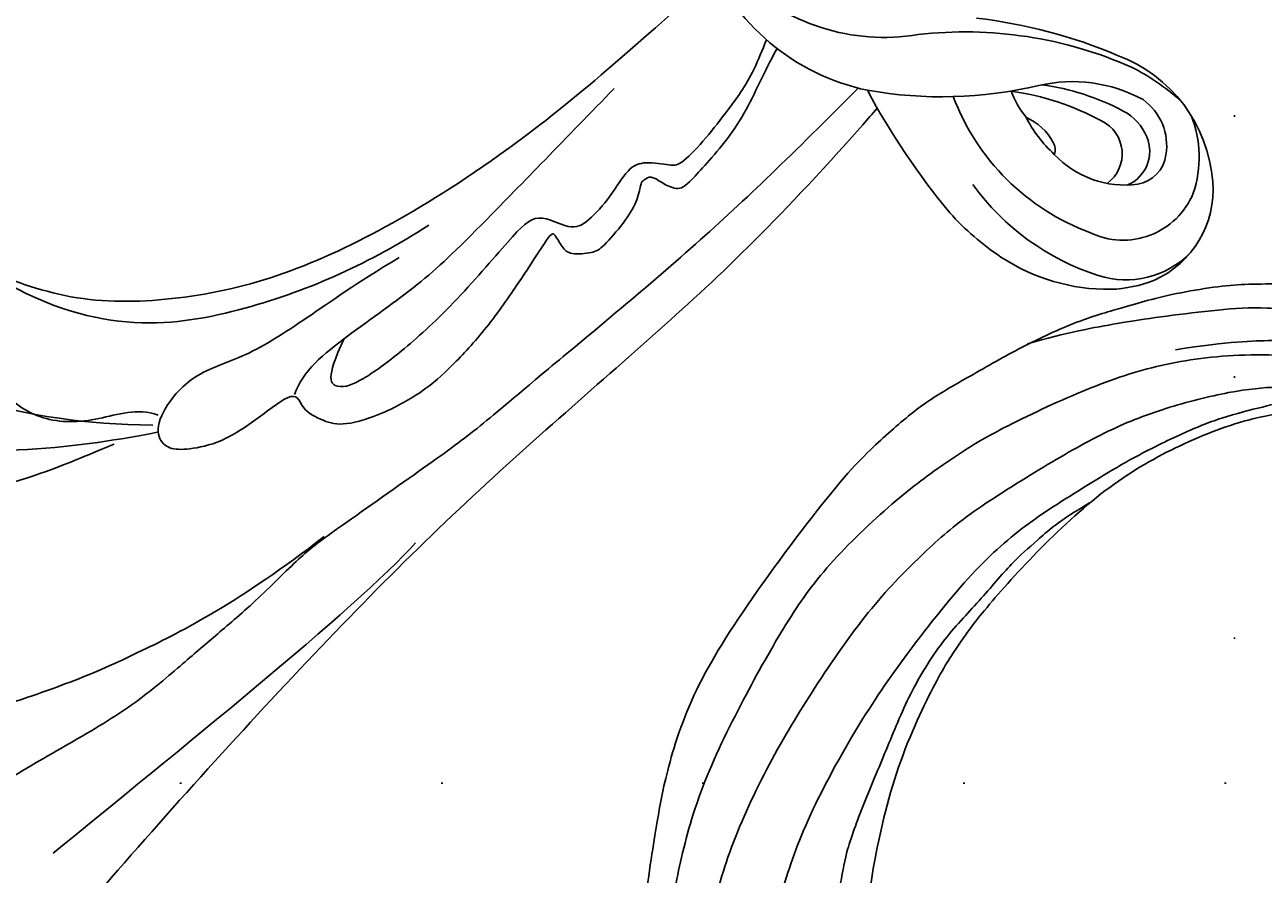
# Model space of a CAD drawing. Units: millimetres. Extents: x 707 to 4907, y 1912 to 3397.
# Drawn here: x 3425 to 3501, y 2479 to 2531 of the extents above; entities that cross this region are included whole.
import ezdxf
from ezdxf.xclip import XClip

# ---------------------------------------------------------------- set-up
doc = ezdxf.new("R2010")
doc.units = ezdxf.units.MM
doc.header["$XCLIPFRAME"] = 2
doc.linetypes.add('DOT', pattern=[6.35, 0, -6.35])
doc.layers.add('H-08.木作(細線)', color=8, linetype='Continuous')
doc.layers.add('格子', color=1, linetype='Continuous')
doc.layers.add('HK detail1', color=251, linetype='Continuous', lineweight=13)
doc.styles.get("Standard").update_dxf_attribs({"font": 'arial.ttf'})

# ---------------------------------------------------------------- blocks, each defined once
blk = doc.blocks.new('格子')
at = {"layer": '格子', "linetype": 'DOT', "ltscale": 2.5}
for points in [[(400, 0), (400, -3000)], [(0, -600), (3000, -600)]]:
    blk.add_lwpolyline(points, dxfattribs=at)
blk = doc.blocks.new('SE-21124L')
at = {"layer": 'H-08.木作(細線)'}
for points in [[(-13.962, 14.96), (-13.433, 14.457), (-12.88, 14.156), (-12.051, 14.081), (-11.272, 14.131), (-10.794, 13.98), (-10.166, 13.905), (-9.537, 13.829), (-9.059, 13.729), (-8.532, 13.754), (-8.255, 14.106), (-8.18, 14.859), (-8.255, 15.461), (-8.23, 15.763), (-8.054, 15.788), (-7.501, 15.738), (-6.24, 15.615), (-5.964, 15.79), (-5.235, 16.067), (-4.782, 16.217), (-4.556, 16.895), (-4.506, 17.498), (-4.606, 17.875), (-4.782, 18.201), (-4.958, 18.578), (-5.21, 18.929), (-6.232, 19.567), (-6.684, 19.919), (-6.961, 20.095), (-7.237, 20.572), (-7.564, 21.476), (-7.891, 22.179), (-8.042, 22.555), (-7.992, 22.631), (-7.79, 22.53), (-7.464, 22.53), (-7.388, 22.756), (-7.237, 22.932), (-6.986, 22.957), (-6.684, 22.505), (-6.458, 22.154), (-5.905, 21.752), (-5.201, 21.551), (-4.221, 21.877), (-3.693, 22.329), (-3.215, 22.781), (-3.14, 23.409), (-3.039, 24.941), (-2.989, 25.393), (-2.612, 25.694), (-2.222, 26.095), (-1.7, 27.582), (-1.74, 28.305), (-1.297, 29.591), (-0.815, 30.394), (-0.413, 30.956), (0.633, 31.88), (1.317, 32.242), (2.242, 32.885), (3.248, 33.327), (3.891, 33.407), (4.454, 33.086), (5.017, 32.764), (5.781, 32.363), (6.304, 32.121), (6.908, 31.8), (7.39, 31.639), (7.833, 31.398), (8.838, 31.037), (9.522, 30.555), (10.125, 30.233), (10.648, 29.791), (10.93, 29.671), (11.452, 29.47), (11.694, 29.189), (11.372, 28.948), (10.849, 28.546), (10.648, 27.903), (10.648, 27.381), (10.93, 26.818), (11.171, 26.577), (11.372, 26.497), (11.734, 26.377), (13.061, 26.216), (13.705, 26.216), (13.946, 25.814), (13.624, 25.694), (13.385, 25.483), (13.354, 25.247), (13.275, 24.823), (13.417, 24.398), (13.858, 23.816), (14.235, 23.612), (14.755, 23.376), (15.196, 23.282), (15.758, 23.225), (17.007, 23.064), (18.66, 22.862), (19.989, 22.5), (20.916, 22.017), (21.481, 21.333), (22.569, 20.004), (24.181, 17.79), (24.543, 17.267), (24.422, 17.227), (23.939, 17.468), (23.334, 17.71), (22.085, 17.831), (20.715, 17.307), (20.11, 16.462), (20.312, 15.295), (20.675, 14.047), (20.96, 13.591), (22.048, 12.544), (23.015, 11.82), (23.7, 11.336), (24.143, 11.135), (24.351, 9.919), (24.915, 9.195), (25.882, 8.792), (27.051, 8.39), (27.736, 8.229), (28.824, 8.188), (29.348, 8.068), (29.754, 5.276), (30.117, 2.78), (30.56, -0.375), (30.6, -2.468), (30.477, -5.058), (30.235, -7.521), (29.338, -11.833), (26.925, -19.302), (25.93, -21.665), (22.88, -27.522), (18.669, -32.4), (16.683, -34.1), (14.899, -35.518), (10.533, -38.273), (5.215, -40.929), (0.48, -42.096), (-4.45, -42.549), (-8.471, -41.836), (-10.288, -41.405), (-11.638, -40.659), (-12.114, -40.278), (-12.114, -40.088), (-11.844, -40.104), (-11.114, -40.263), (-9.986, -40.199), (-9.271, -39.898), (-8.16, -39.644), (-7.493, -39.073), (-6.436, -37.626), (-5.907, -35.758), (-5.988, -33.768), (-7.127, -31.169), (-8.713, -29.788), (-10.583, -29.057), (-12.656, -28.976), (-14.12, -29.219), (-15.015, -29.625), (-16.397, -30.316), (-17.495, -31.209), (-18.308, -32.387), (-18.918, -33.402), (-19.446, -34.864), (-19.772, -37.017), (-19.497, -39.827), (-18.844, -41.449), (-17.641, -43.602), (-15.986, -45.611), (-12.442, -48.218), (-10.863, -49.032), (-9.107, -49.617), (-6.79, -50.304), (-5.211, -50.66), (-2.812, -50.994), (-0.572, -51.121), (0.803, -51.121), (3.979, -51.151), (7.768, -50.582), (11.28, -49.725), (14.498, -48.992), (17.39, -47.649), (20.542, -46.079), (28.874, -39.844), (33.546, -35.51), (36.383, -31.01), (37.447, -28.729), (40.06, -23.38), (42.215, -15.356), (43.139, -11.728), (43.596, -8.858), (44.837, -4.096), (45.424, -2.138), (46.208, 0.471), (47.253, 2.819), (48.241, 4.797), (49.547, 6.232), (50.592, 7.146), (52.812, 8.255), (55.359, 8.385), (56.927, 8.385), (58.56, 7.667), (60.062, 6.167), (60.911, 5.058), (61.368, 3.623), (61.172, 1.666), (61.107, 0.687), (60.976, 0.1), (61.564, -0.618), (62.348, -1.139), (62.935, -1.074), (62.935, -1.335), (62.609, -2.053), (62.348, -2.705), (62.152, -3.618), (62.674, -4.597), (63.131, -4.988), (64.111, -4.988), (63.85, -5.249), (63.393, -5.836), (62.478, -6.88), (61.629, -7.467), (61.564, -8.902), (61.956, -9.685), (62.413, -10.207), (62.739, -10.338), (62.286, -10.695), (61.894, -12), (61.764, -13.631), (61.764, -15.132), (62.221, -15.588), (63.266, -16.045), (64.115, -16.11), (65.225, -16.241), (66.074, -15.719), (66.531, -15.392), (67.511, -15.327), (68.034, -15.784), (68.034, -15.98), (69.209, -15.98), (70.058, -15.523), (71.038, -14.805), (72.213, -13.24), (72.671, -12.131), (72.736, -11.348), (73.032, -11.624), (73.441, -11.726), (74.157, -11.828), (74.591, -11.522), (74.898, -11.215), (75.231, -10.602), (75.537, -9.939), (75.639, -9.198), (75.895, -7.692), (75.921, -7.002), (75.946, -6.543), (76.023, -6.389), (76.304, -6.747), (76.892, -7.104), (77.684, -7.207), (78.426, -6.951), (78.86, -6.619), (79.218, -6.236), (79.708, -5.536), (79.964, -4.949), (79.989, -4.336), (79.989, -3.289), (79.989, -2.574), (80.04, -2.268), (80.347, -2.319), (80.628, -2.421), (81.242, -2.727), (81.779, -2.651), (82.162, -2.319), (82.52, -1.936), (82.648, -1.425), (82.802, 0.008), (82.776, 0.596), (82.725, 0.928), (82.878, 1.157), (83.083, 1.183), (83.749, 1.272), (84.209, 1.63), (84.465, 2.013), (84.771, 2.625), (84.822, 3.493), (84.746, 4.872), (84.362, 6.541), (83.953, 7.562), (82.829, 9.707), (81.781, 11.494), (80.423, 13.189), (79.477, 14.312), (78.455, 15.359), (77.474, 16.317), (76.165, 17.256), (75.02, 18.073), (74.202, 18.482), (73.384, 18.809), (72.893, 18.972)], [(30.449, 7.63), (31.36, 4.899), (32.089, 2.533), (32.636, -0.834), (32.727, -5.02), (31.812, -11.589), (30.719, -16.048), (29.622, -18.797), (27.526, -22.255), (26.98, -23.711), (24.884, -26.532), (22.698, -29.171), (20.324, -32.185), (17.5, -34.733), (14.584, -36.372), (11.915, -38.171), (10.309, -38.84), (8.587, -39.716), (6.446, -40.228)], [(44.057, 0.384), (43.546, -1.489), (43.148, -3.305), (42.579, -5.576), (41.898, -7.676), (40.875, -11.253), (39.965, -13.637), (38.314, -18.199), (35.927, -22.286), (33.711, -26.089), (29.727, -30.593), (25.862, -34.113), (21.259, -37.859), (17.101, -40.156), (14.032, -41.632), (8.69, -43.108), (4.301, -44.196), (0.38, -44.537), (-3.825, -44.367), (-6.78, -43.799), (-8.088, -43.231), (-10.759, -41.585), (-11.668, -40.79)], [(-10.238, -44.167), (-8.338, -45.342), (-4.357, -46.607), (0.529, -47.24), (5.053, -46.969), (10.956, -46.056), (14.032, -45.152), (17.832, -43.796), (23.08, -41.085), (26.247, -38.554), (30.137, -34.759), (34.3, -30.24), (36.983, -25.784), (38.511, -22.561), (40.379, -18.66), (41.945, -13.11), (42.37, -10.28), (43.185, -5.674), (43.751, -0.997)], [(36.964, -6.313), (36.327, -10.036), (35.6, -13.669), (34.508, -16.939), (33.417, -19.21), (31.499, -22.321), (29.044, -26.045), (24.407, -30.768), (20.497, -34.038), (14.951, -38.034), (10.859, -40.032), (6.949, -41.122), (3.371, -42.107), (-0.152, -42.712), (-2.75, -42.996), (-5.562, -42.854), (-7.163, -42.818), (-9.12, -42.427), (-9.547, -42.356)], [(-7.627, -35.097), (-8.136, -33.348), (-8.701, -32.727), (-9.831, -32.163), (-11.073, -31.881), (-12.881, -31.768), (-14.915, -32.558), (-15.819, -33.856), (-16.44, -35.323), (-17.175, -38.539), (-16.045, -42.433), (-15.085, -43.9), (-12.486, -46.157), (-10.621, -47.173), (-7.228, -48.773), (-4.517, -49.337), (-1.127, -49.902), (1.189, -50.24), (4.918, -50.635), (7.347, -50.635)], [(-13.838, -32.674), (-14.685, -33.971), (-15.25, -35.664), (-15.306, -37.809), (-15.137, -39.219), (-14.007, -42.041), (-13.047, -43.282), (-9.883, -45.822), (-7.284, -46.555), (-4.572, -47.289), (-1.239, -47.741)]]:
    blk.add_open_spline(points, degree=3, dxfattribs=at)
blk = doc.blocks.new('logo')
at = {"layer": 'HK detail1'}
h = blk.add_hatch(color=256, dxfattribs=at)
edge = h.paths.add_edge_path()
edge.add_ellipse((0, 1), major_axis=(0.323, 0.566), ratio=0.659111, start_angle=263.8576, end_angle=429.825)
edge.add_arc((0, 1), 0.399, 258.9967, 261.058)
edge.add_ellipse((0, 1), major_axis=(0.314, 0.551), ratio=0.659838, start_angle=263.243, end_angle=428.5195, ccw=False)
edge.add_arc((0, 0), 0.0433, 263.9962, 282.4455)
edge = h.paths.add_edge_path()
edge.add_ellipse((0, 1), major_axis=(0.314, 0.551), ratio=0.659838, start_angle=70.2744, end_angle=262.8394, ccw=False)
edge.add_arc((0, 1), 0.237, 245.2323, 248.2557, ccw=False)
edge.add_ellipse((0, 1), major_axis=(0.323, 0.566), ratio=0.659111, start_angle=71.1999, end_angle=263.5875)
edge.add_arc((0, 0), 0.0389, 266.4658, 288.3928, ccw=False)
edge = h.paths.add_edge_path(flags=17)
edge.add_line((0, 1), (0, 1))
edge.add_arc((0, 1), 0.399, 261.058, 296.4699, ccw=False)
edge.add_ellipse((0, 1), major_axis=(0.314, 0.551), ratio=0.659838, start_angle=68.5195, end_angle=70.2744)
edge.add_arc((0, 1), 0.237, 248.2557, 287.7329)
edge.add_arc((0, 1), 0.155, 119.2735, 139.7006)
edge.add_arc((0, 1), 0.526, 137.2638, 146.3296)
edge.add_arc((1, 0), 0.794, 150.4954, 153.1332)
edge.add_arc((0, 0), 0.799, 100.8186, 103.2077, ccw=False)
edge.add_arc((0, 1), 0.325, 138.9231, 148.8948, ccw=False)
edge.add_arc((1, 0), 0.758, 124.4657, 138.4002, ccw=False)
edge = h.paths.add_edge_path()
edge.add_arc((0, 1), 0.237, 233.3596, 245.2323)
edge.add_ellipse((0, 1), major_axis=(0.323, 0.566), ratio=0.659111, start_angle=69.825, end_angle=71.1999, ccw=False)
edge.add_arc((0, 1), 0.399, 251.1923, 258.9967, ccw=False)
h.paths.add_polyline_path([(0, 1, -0.021859), (0, 1, -0.004955), (0, 1, 0.012967), (0, 1, 0.223317), (0, 1, 0.425243), (0, 1, 0.393247), (0, 1, -0.084558), (0, 1, 0.019194), (0, 1, 0.004726), (0, 1, 0.021148), (0, 1, -0.080721), (0, 1, -0.104113), (0, 1, -0.094873), (0, 1, -0.207877), (0, 1, -0.223034), (0, 1, -0.16869)], flags=17)
h.paths.add_polyline_path([(0, 1, 0.088592), (0, 1, 0.140724), (0, 1, -0.012272), (0, 1, -0.041532), (0, 1, 0.005558), (0, 1, -0.187874)], flags=17)
h.paths.add_polyline_path([(0, 1, 0.011592), (0, 1, 0.056884), (0, 1, -0.271208), (0, 1, -0.679677), (0, 1, -0.290071), (0, 1, -0.103922), (0, 1, 0.053349), (0, 1, -0.004508), (0, 1, 0.220604), (0, 1, -0.015501), (0, 1, 0.008768), (0, 1, 0.029539), (0, 1, 1.009367)], flags=17)
h.paths.add_polyline_path([(0, 1, -0.008928), (0, 1, -0.347678), (0, 1, 0.00727), (0, 1, -0.035606), (0, 1, 0.01139), (0, 1, 0.012101), (0, 1, 0.461639)], flags=17)
h.paths.add_polyline_path([(0, 1, 0.433181), (0, 1, 0.04486), (0, 1, -0.026783), (0, 1, -0.142026), (0, 1, -0.307429), (0, 1, -0.953401), (0, 1, 0.069613), (0, 1, 0.042891), (0, 1, -0.067719), (0, 1, 0.893379)], flags=17)
h.paths.add_polyline_path([(0, 1, -0.009243), (0, 1, -0.026651), (0, 1, 0.013684), (0, 1, 0.174326), (0, 1, 0.391287), (0, 1, 0.210555), (0, 1), (0, 1, 0.001326), (0, 1, -0.005065), (0, 1, -0.027528), (0, 1, -0.195292), (0, 1, -0.659298)], flags=17)
h.paths.add_polyline_path([(0, 1, 0.023127), (0, 1, 0.184672), (0, 1, 0.098355), (0, 1, -0.009788), (0, 1, -0.240413)], flags=17)
h.paths.add_polyline_path([(0, 1, -0.002039), (0, 1, 0.07599), (0, 1, 0.108431), (0, 1, -0.004552), (0, 1, -0.028332), (0, 1, -0.123708)], flags=17)
h.paths.add_polyline_path([(0, 1, -0.55173), (0, 1, -0.18979), (0, 1, -0.013881), (0, 1, 0.011039), (0, 1, 0.022162), (0, 1, -0.010966), (0, 1, -0.001761), (0, 1, 0.034744), (0, 1, 0.086103), (0, 1, 0.506659), (0, 1, 0.355205), (0, 1, 0.093422), (0, 1, 0.017263), (0, 1, -0.31391)], flags=17)
h.paths.add_polyline_path([(0, 1, -0.009702), (0, 1, -0.004936), (0, 1, -0.035369), (0, 1, -0.002587), (0, 1, 0.014405), (0, 1, -0.020509)], flags=17)
h.paths.add_polyline_path([(0, 1, -0.007857), (0, 1, 0.009702), (0, 1, 0.020509), (0, 1, 0.000681), (0, 1, -0.002588), (0, 0, -0.013713), (0, 1, -0.01198)], flags=17)
h.paths.add_polyline_path([(0, 0, -0.036579), (0, 1, 0.01198), (0, 1, 0.013411), (0, 0, 0.001089), (0, 0, 0.015933), (0, 0, -0.190203), (0, 0, -0.266161), (0, 0, -0.207317), (0, 0, -0.064593), (0, 0, -0.001017), (0, 1, -0.000681), (0, 1, 0.152538), (0, 0, 0.230241), (0, 0, 0.234095), (0, 0, 0.172717), (0, 0, 0.028132), (0, 0, -0.014352), (0, 0, 0.062016), (0, 0, 0.349487), (0, 0, 0.392407), (0, 1, 0.130108), (0, 1, 0.001865), (0, 1, -0.054721), (0, 1, 0.014593), (0, 1, 0.007857), (0, 1, -0.01108), (0, 1, -0.100678), (0, 1, -0.349203), (0, 1, -0.402437), (0, 0, -0.009974), (0, 0, 0.613372), (0, 0, 0.175713), (0, 0, -0.002484), (0, 0, -0.463644), (0, 0, -0.513768), (0, 0, -0.075052), (0, 0, 0.007944)], flags=17)
h.paths.add_polyline_path([(0, 0, -0.062016), (0, 0, -0.007786), (0, 0, 0.027572), (0, 0, 0.0582), (0, 0, 0.26466), (0, 0, 0.315327), (0, 0, -0.025867), (0, 0, -0.380363), (0, 0, -0.153954), (0, 0, -0.090831)], flags=17)
h.paths.add_polyline_path([(0, 0, 0.336432), (0, 0, 0.025867), (0, 0, 0.026394), (0, 0, -0.025927), (0, 0, -0.173285), (0, 0, -0.685315), (0, 0, -0.491027), (0, 0, -0.040547), (0, 0, 0.025927), (0, 0, 0.139653), (0, 0, 1.004843)], flags=17)
h.paths.add_polyline_path([(0, 1, 0.143839), (0, 1, 0.069213), (0, 1, -0.088592), (0, 1, 0.404636)], flags=17)
h.paths.add_polyline_path([(0, 1, -0.01627), (0, 1, -0.069213), (0, 1, 0.037626), (0, 1, -0.082213), (0, 1, 0.004306), (0, 1, 0.008989), (0, 1, -0.006474), (0, 1, -0.136946), (0, 1, 0.054668)], flags=17)
for points in [[(0, 1, 0.019194), (0, 1, 0.004726), (0, 1, -0.044587), (0, 1, -0.07623), (0, 1, -0.235864), (0, 1, -0.450297), (0, 1, -0.16869), (0, 1, -0.021859), (0, 1, -0.004955), (0, 1, 0.012967), (0, 1, 0.223317), (0, 1, 0.425243), (0, 1, 0.393247), (0, 1, -0.084558)], [(0, 1, -0.206522), (0, 1, 0.207877), (0, 1, 0.024305), (0, 1, -0.043373)], [(0, 1, -0.011039), (0, 1, -0.017263), (0, 1, 0.004552), (0, 1, 0.002587), (0, 1, 0.035369)]]:
    blk.add_hatch(color=256, dxfattribs=at).paths.add_polyline_path(points)
h = blk.add_hatch(color=256, dxfattribs=at)
h.paths.add_polyline_path([(0, 1, 0.041532), (0, 1, 0.012272), (0, 1, 0.004508), (0, 1, -0.053349), (0, 1, -0.056884), (0, 1, 0.008928)])
h.paths.add_polyline_path([(0, 1, -0.008989), (0, 1, 0.010425), (0, 1, 0.004955), (0, 1, -0.019194)])
h.paths.add_polyline_path([(0, 1, 0.136946), (0, 1, -0.008768), (0, 1, 0.015501)])
h.paths.add_polyline_path([(0, 1, 0.026783), (0, 1, 0.026651), (0, 1, -0.023127), (0, 1, -0.042891)])
h.paths.add_polyline_path([(0, 1, -0.01139), (0, 1, -0.098355), (0, 1, 0.027528), (0, 1, 0.005065), (0, 1, 0.002039)])
h = blk.add_hatch(color=256, dxfattribs=at)
edge = h.paths.add_edge_path()
edge.add_ellipse((0, 1), major_axis=(0.314, 0.551), ratio=0.659838, start_angle=68.5195, end_angle=70.2744, ccw=False)
edge.add_arc((0, 1), 0.399, 258.9967, 261.058, ccw=False)
edge.add_ellipse((0, 1), major_axis=(0.323, 0.566), ratio=0.659111, start_angle=69.825, end_angle=71.1999)
edge.add_arc((0, 1), 0.237, 245.2323, 248.2557)
blk.add_line((0, 1), (0, 1), dxfattribs=at)
blk.add_line((0, 1), (0, 1), dxfattribs=at)
at = {"layer": 'HK detail1', "lineweight": 0}
blk.add_line((0, 1), (0, 1), dxfattribs=at)
blk.add_line((0, 1), (0, 1), dxfattribs=at)
at = {"layer": 'HK detail1'}
for points in [[(0, 1, 0.200172), (0, 1, -0.066965)], [(0, 1, 0.002733), (0, 1)], [(0, 1, 0.060876), (0, 1, 0.137716), (0, 1, -0.393247), (0, 1, 79.578459)], [(0, 1, -0.425243), (0, 1, -0.223317), (0, 1, -0.027703), (0, 1, 0.082213), (0, 1, -0.037626), (0, 1, -0.143839), (0, 1, -0.872775)], [(0, 1, 0.089367), (0, 1, 0.028397)], [(0, 1, 0.039578), (0, 1, 0.021193), (0, 1, 0.700396)], [(0, 1, 0.021148), (0, 1, 0.658186)], [(0, 1, -0.434531), (0, 1, -0.16869), (0, 1, 0.909183)], [(0, 1, -0.056349), (0, 1, 0.070229), (0, 1, 0.769245)], [(0, 1, -0.105013), (0, 1, 0.404636), (0, 1, 1.743742)], [(0, 1, 0.216717), (0, 1, 0.638327)], [(0, 1, -0.329321), (0, 1, -0.679677), (0, 1, 0.415871)], [(0, 1, -0.290071), (0, 1, -0.539799), (0, 1, 0.00727), (0, 1, -1.51475)], [(0, 1, 0.187874), (0, 1, 0.783226)], [(0, 1, -0.026083), (0, 1, -1.009367), (0, 1, 0.624773)], [(0, 1, -0.416943), (0, 1, 0.828532)], [(0, 1, -0.513007), (0, 1, -1.702754)], [(0, 1, -0.015466), (0, 1, 0.608014)], [(0, 1, -0.338614), (0, 1, -0.659298), (0, 1, -0.100316), (0, 1, 0.893379), (0, 1, 0.433181), (0, 1, 0.289299), (0, 1, 0.081086), (0, 1, -0.684784)], [(0, 1, -0.210555), (0, 1, -0.391287), (0, 1, -0.174326), (0, 1, -0.110406), (0, 1, 0.953401), (0, 1)], [(0, 1, 0.307429), (0, 1, 0.446432), (0, 1, 0.145269), (0, 1, -0.214979)], [(0, 1, 0.059536), (0, 1, 0.18979), (0, 1, 0.55173), (0, 1, 0.38162), (0, 0, -0.007944), (0, 0, -0.007944)], [(0, 0, -0.035926), (0, 0, -0.172717), (0, 0, -0.234095), (0, 0, -0.230241), (0, 0, -0.17359), (0, 1)], [(0, 1, 0.111049), (0, 1, 0.147976), (0, 1, 0.393525)], [(0, 1, 0.086103), (0, 1, 0.506659), (0, 1, 0.355205), (0, 1, 0.113269), (0, 1, 0.583131)], [(0, 1, 0.016972), (0, 0, -0.190203), (0, 0, -0.266161), (0, 0, -0.290937), (0, 1, 0.211969)], [(0, 1, -0.035274), (0, 1, -0.003626), (0, 1, 0.389489)], [(0, 1, -0.130108), (0, 1, -0.392407), (0, 0, -0.420619), (0, 0, -0.420619)], [(0, 1, -0.023063), (0, 1, -0.100678), (0, 1, -0.349203), (0, 1, -0.402437), (0, 0, -0.247136)], [(0, 0, -0.175713), (0, 0, -0.613372), (0, 0)], [(0, 1, 0.241802), (0, 1, 0.575938)], [(0, 0, 0.009974), (0, 0, 0.009974)], [(0, 0, 0.090831), (0, 0, 0.169704), (0, 0)], [(0, 0, 0.513768), (0, 0, 0.463644), (0, 0, 0.463644)], [(0, 0, -0.075052), (0, 0)], [(0, 0, -0.166662), (0, 0, -0.70739)]]:
    blk.add_lwpolyline(points, format="xyb", dxfattribs=at)
at = {"layer": 'HK detail1', "lineweight": 0}
for centre, radius, start, end in [((0, 1), 0.0345, 330.444, 85.9913), ((0, 1), 0.227, 292.2367, 335.222), ((0, 1), 0.581, 283.4362, 286.6173), ((0, 1), 0.187, 179.5483, 182.0782), ((0, 1), 0.256, 281.5539, 286.6322), ((0, 0), 0.406, 108.6958, 111.2089), ((3, -4), 5.41, 114.0704, 114.474), ((0, 1), 0.256, 299.1609, 307.1205), ((0, 1), 0.262, 310.2009, 329.8856), ((0, 1), 0.0613, 327.2799, 74.7579), ((0, 1), 0.137, 82.2276, 160.4489), ((0, 1), 0.581, 279.4802, 283.4362), ((0, 1), 0.187, 109.838, 179.5483), ((0, 1), 0.136, 244.3758, 335.626), ((0, 1), 0.0627, 337.3085, 63.01), ((0, 0), 0.103, 81.5328, 111.1847), ((3, -4), 5.41, 113.6429, 114.0704), ((0, 1), 0.256, 286.6322, 299.1609), ((0, 0), 0.406, 111.2089, 114.5532), ((0, 1), 0.187, 183.2094, 185.01), ((0, 0), 0.577, 112.9982, 115.5374), ((0, 0), 0.29, 94.0374, 117.0335), ((0, 1), 0.0267, 8.5098, 85.5073), ((0, 1), 0.111, 267.175, 354.8617), ((0, 0), 0.0251, 327.1994, 93.2945), ((0, 0), 0.0241, 86.756, 126.6195), ((-1, 0), 1.36, 4.2266, 4.7959), ((-1, 0), 1.36, 3.6768, 5.4974), ((0, 1), 0.187, 185.01, 193.3895), ((0, 0), 0.577, 115.5374, 118.2829), ((0, 0), 0.281, 122.374, 125.4474), ((0, 0), 0.273, 124.9761, 186.879), ((0, 0), 0.545, 7.5429, 8.1488), ((1, 1), 0.32, 186.7897, 186.9458), ((0, 0), 0.329, 122.0966, 156.7882), ((0, 2), 0.875, 285.3109, 288.8633), ((0, 0), 0.462, 102.2567, 104.2662), ((0, 1), 0.131, 121.8036, 128.5716), ((0, 1), 0.101, 147.8295, 328.8978), ((-1, 1), 0.874, 336.959, 339.6154), ((0, 1), 0.114, 23.2852, 36.3079), ((0, 1), 0.116, 281.7653, 342.4614), ((0, 1), 0.0664, 143.3048, 280.117), ((0, 1), 0.11, 60.1861, 124.8898), ((0, 1), 0.114, 36.3079, 60.04), ((0, 1), 0.116, 342.4614, 354.6764), ((0, 1), 0.286, 163.3678, 164.401), ((0, 1), 0.131, 40.8505, 90.6121), ((0, 1), 0.13, 31.6961, 41.2089), ((0, 1), 0.131, 38.0381, 40.8505), ((0, 1), 0.286, 163.3678, 164.401), ((0, 1), 0.116, 342.4614, 354.6764), ((0, 1), 0.114, 23.2852, 36.3079), ((-1, 1), 0.874, 339.6154, 341.6615), ((-1, 1), 0.874, 339.6154, 341.6615), ((0, 1), 0.114, 306.5995, 23.2852), ((2, -3), 4.02, 115.8994, 117.5656), ((0, 1), 0.0383, 297.535, 305.6919), ((0, 1), 0.211, 240.9381, 243.5484), ((-1, 2), 1.97, 292.2914, 295.0645), ((0, 1), 0.13, 292.5765, 31.6961), ((-1, 2), 1.97, 291.8241, 292.2914), ((0, 1), 0.155, 239.2194, 256.6015), ((0, 1), 0.321, 258.87, 283.6239), ((1, 1), 0.32, 182.4453, 183.4886), ((0, 1), 0.581, 272.9888, 279.4802), ((0, 1), 0.211, 243.5484, 271.7569), ((0, 0), 0.406, 114.5532, 116.7766), ((0, 1), 0.187, 182.0782, 183.2094), ((0, 1), 0.256, 273.4512, 281.5539), ((0, 1), 0.321, 283.6239, 284.2167), ((1, 1), 0.32, 183.4886, 186.7897), ((0, 0), 0.329, 117.3968, 122.0966), ((0, 1), 0.0622, 70.679, 164.3644), ((0, 1), 0.064, 167.0919, 177.3661), ((0, 0), 0.117, 96.281, 102.4178), ((0, 1), 0.0419, 133.7672, 166.1009), ((0, 1), 0.0367, 83.4964, 151.8522), ((0, 1), 0.0217, 251.3968, 65.9306), ((0, 0), 0.117, 80.3525, 96.281), ((0, 1), 0.0419, 166.1009, 175.9249), ((0, 0), 0.123, 80.8228, 96.3193), ((0, 1), 0.0353, 243.9263, 51.0341), ((0, 0), 0.123, 96.3193, 101.6186), ((0, 1), 0.064, 183.4727, 225.325), ((0, 1), 0.0383, 275.0659, 297.535), ((0, 1), 0.211, 238.695, 240.9381), ((0, 1), 0.0419, 175.9249, 229.9973), ((0, 0), 0.117, 96.281, 102.4178), ((0, 1), 0.064, 177.3661, 183.4727), ((0, 0), 0.123, 96.3193, 101.6186), ((0, 1), 0.0419, 166.1009, 175.9249), ((0, 1), 0.064, 177.3661, 183.4727), ((0, 0), 0.117, 102.4178, 105.5537), ((0, 1), 0.0386, 98.6046, 138.1597), ((0, 1), 0.027, 151.6425, 237.1215), ((0, 1), 0.0459, 234.5859, 282.1467), ((-1, 2), 1.97, 291.5203, 291.8241), ((0, 1), 0.155, 238.0585, 239.2194), ((0, 1), 0.064, 225.325, 231.6324), ((0, 1), 0.0383, 230.8646, 275.0659), ((0, 1), 0.0177, 105.7526, 239.3398), ((0, 0), 0.123, 101.6186, 103.7368), ((0, 1), 0.226, 95.6485, 115.8995), ((0, 1), 0.286, 131.3266, 163.3678), ((0, 1), 0.131, 38.0381, 40.8505), ((0, 1), 0.13, 31.6961, 41.2089), ((-1, 1), 0.874, 341.6615, 342.9354), ((0, 1), 0.291, 117.4328, 159.9943), ((0, 1), 0.101, 81.2439, 113.9848), ((0, 1), 0.286, 115.4894, 131.3266), ((0, 1), 0.226, 95.6485, 115.8995), ((0, 1), 0.0392, 258.5502, 346.6702), ((0, 1), 0.226, 115.8995, 119.6279), ((0, 1), 0.286, 115.4894, 131.3266), ((1, 0), 0.935, 112.6486, 121.2678), ((0, 1), 0.618, 283.2744, 302.0739), ((0, 0), 0.799, 99.8317, 100.8186), ((0, 1), 0.325, 148.8948, 150.9548), ((0, 0), 0.462, 104.2662, 105.7498), ((0, 1), 0.131, 90.6121, 121.8036), ((0, 2), 0.875, 288.8633, 301.3798), ((0, 0), 0.799, 100.8186, 103.2077), ((1, 0), 0.794, 153.1332, 154.2687), ((0, 0), 0.462, 105.7498, 110.1482), ((0, 1), 0.325, 148.8948, 150.9548), ((0, 0), 0.462, 105.7498, 110.1482), ((1, 0), 0.794, 154.2687, 155.3518), ((-1, 1), 0.5, 339.9296, 350.1414), ((0, 1), 0.225, 324.2142, 341.6511), ((0, 1), 0.111, 272.2715, 325.3573), ((0, 1), 0.0336, 149.7688, 246.7364), ((0, 1), 0.292, 119.8523, 158.1526), ((0, 0), 0.462, 110.1482, 115.1572), ((1, 0), 0.794, 153.1332, 154.2687), ((0, 0), 0.799, 103.2077, 106.1792), ((0, 1), 0.28, 114.7362, 165.0904), ((0, 1), 0.0374, 171.8348, 263.9838), ((0, 1), 0.146, 267.5844, 353.4527), ((0, 1), 0.325, 150.9548, 170.2881), ((1, 0), 0.758, 124.4657, 138.4002), ((0, 1), 0.399, 251.1923, 296.4699), ((0, 1), 0.155, 119.2735, 139.7006), ((0, 1), 0.526, 137.2638, 146.3296), ((1, 0), 0.794, 150.4954, 153.1332), ((0, 0), 0.799, 100.8186, 103.2077), ((0, 1), 0.325, 138.9231, 148.8948), ((0, 0), 0.113, 165.2767, 167.5624), ((0, 0), 0.0148, 48.9877, 148.4858), ((0, 0), 0.016, 301.3037, 50.0743), ((0, 1), 0.0724, 235.2903, 252.4587), ((0, 0), 0.166, 155.203, 207.0666), ((1, 0), 0.32, 175.9493, 185.5558), ((0, 1), 0.136, 244.3758, 258.5706), ((1, 0), 0.32, 175.9493, 185.5558), ((0, 0), 0.038, 179.2922, 192.6156), ((0, 0), 0.142, 192.9154, 252.2115), ((0, 0), 0.106, 252.0283, 322.0343), ((0, 0), 0.104, 219.3152, 312.3495), ((0, 0), 0.143, 189.1555, 227.6818), ((0, 0), 0.0389, 177.6916, 252.0699), ((0, 0), 0.0248, 345.864, 166.4176), ((0, 0), 0.0433, 213.0653, 252.3889), ((0, 0), 0.0192, 85.2505, 222.9442), ((0, 0), 0.0263, 331.2506, 75.8597), ((0, 0), 0.0917, 317.7365, 327.0242), ((0, 0), 0.0433, 252.3889, 295.424), ((0, 0), 0.0389, 252.0699, 306.6919)]:
    blk.add_arc(centre, radius, start, end, dxfattribs=at)
at = {"layer": 'HK detail1'}
for major_axis, ratio in [((0.314, 0.551), 0.659838), ((0.323, 0.566), 0.659111)]:
    blk.add_ellipse((0, 1), major_axis=major_axis, ratio=ratio, dxfattribs=at)
at = {"layer": 'HK detail1', "insert": (0, 0), "char_height": 0.0564, "width": 0.764, "attachment_point": 1}
blk.add_mtext('{\\fVerdana|b0|i1|c0|p34;GOODWARE}', dxfattribs=at)
blk = doc.blocks.new('SE-21149L-d')
at = {"layer": 'H-08.木作(細線)'}
for centre, radius, start, end in [((19.208, 40.089), 16.795, 104.76547, 118.87583), ((17.887, 44.712), 11.989, 70.28318, 104.28918), ((20.585, 40.228), 15.225, 88.70448, 124.97811), ((20.818, 49.94), 5.511, 25.44976, 88.84983), ((19.113, 48.676), 7.846, 48.96667, 68.94317), ((34.653, 15.998), 45.388, 121.26282, 132.69996), ((20.135, 50.174), 6.048, 336.31059, 46.95251), ((19.904, 38.921), 14.217, 91.28799, 140.26565), ((20.141, 48.524), 4.644, 3.32417, 96.88099), ((18.73, 44.088), 5.922, 63.40178, 117.8483), ((2.163, 35.863), 13.6, 82.78027, 139.48226), ((-0.161, 23.752), 25.919, 57.6935, 81.04667), ((19.248, 41.788), 8.221, 113.54129, 133.79846), ((15.08, 49.318), 0.884, 311.78667, 0.36391), ((17.773, 48.667), 2.231, 276.30584, 34.95424), ((19.297, 47.977), 2.248, 317.66051, 47.1874), ((20.352, 47.53), 2.12, 348.8937, 60.92669), ((13.272, 51.306), 3.571, 275.06088, 312.16246), ((17.882, 48.852), 6.895, 319.15566, 359.50506), ((16.943, 42.561), 6.178, 122.89893, 140.04154), ((17.437, 51.306), 8.974, 271.34155, 336.60993), ((19.011, 47.715), 3.472, 286.54327, 350.17382), ((-0.348, 34.008), 12.652, 61.44931, 115.88153), ((15.332, 62.444), 16.218, 258.89139, 279.53517), ((18.582, 48.585), 3.187, 279.12185, 318.24594), ((18.506, 53.261), 8.999, 237.64881, 279.54836), ((16.793, 60.019), 14.759, 258.54126, 278.94391), ((16.572, 67.825), 25.173, 244.40706, 274.82557), ((16.873, 56.394), 13.773, 277.58024, 292.57763), ((15.535, 73.684), 31.421, 257.52813, 273.85458)]:
    blk.add_arc(centre, radius, start, end, dxfattribs=at)
at = {"layer": 'H-08.木作(細線)', "xscale": 0.002, "yscale": 0.002, "zscale": 0.002}
blk.add_blockref('logo', (25.793, 52.305), dxfattribs=at)
blk = doc.blocks.new('SE-21110L--')
at = {"layer": 'H-08.木作(細線)'}
for points, knots in [([(116073.138, 78245.91), (116077.473, 78254.747), (116080.501, 78262.254), (116082.591, 78269.655), (116083.717, 78276.891), (116083.22, 78283.437), (116081.533, 78289.447), (116077.843, 78294.258), (116077.608, 78294.639), (116077.705, 78295.434), (116079.103, 78296.809), (116081.603, 78297.671), (116081.703, 78297.721), (116080.555, 78300.251), (116080.454, 78301.194), (116080.848, 78302.387), (116082.137, 78303.285), (116083.26, 78303.13), (116085.448, 78301.994), (116085.408, 78302.023), (116085.703, 78303.415), (116086.853, 78304.293), (116087.866, 78304.156), (116090.782, 78301.423), (116090.722, 78301.592), (116091.007, 78303.053), (116092.374, 78304.885), (116093.325, 78305.911), (116094.774, 78306.193), (116094.75, 78306.158), (116094.79, 78310.281), (116094.386, 78313.558), (116093.884, 78315.792), (116093.592, 78317.559), (116093.034, 78318.72), (116092.645, 78319.183), (116091.359, 78319.997), (116090.54, 78320.365), (116090.095, 78320.748), (116090.093, 78321.744), (116090.438, 78323.04), (116091.004, 78323.799), (116092.187, 78324.968), (116093.521, 78325.59), (116095.313, 78325.744), (116098.922, 78324.42), (116101.725, 78322.266), (116101.755, 78322.306), (116101.374, 78323.71), (116100.704, 78324.893), (116099.93, 78326.073), (116098.986, 78328.302), (116098.86, 78329.174), (116099.406, 78330.322), (116100.27, 78331.117), (116101.262, 78330.883), (116101.917, 78330.511), (116102.154, 78330.412), (116101.908, 78331.489), (116101.19, 78332.453), (116100.625, 78334.041), (116100.36, 78335.561), (116100.582, 78336.64), (116101.359, 78337.577), (116102.817, 78337.968), (116104.651, 78337.145), (116105.393, 78336.785), (116105.358, 78336.898), (116105.268, 78338.287), (116105.655, 78340.838), (116106.243, 78342.772), (116107.105, 78344.345), (116108.006, 78345.501), (116109.225, 78346.614), (116110.607, 78347.528), (116111.803, 78347.569), (116112.502, 78347.204), (116113.594, 78346.428), (116115.038, 78344.768), (116116.158, 78342.415), (116116.849, 78339.955), (116116.972, 78337.879), (116116.944, 78336.695), (116116.938, 78336.583), (116117.859, 78337.14), (116118.788, 78336.875), (116119.375, 78336.203), (116119.551, 78335.49), (116119.447, 78334.361), (116119.144, 78333.226), (116118.824, 78331.598), (116118.918, 78331.411), (116120.136, 78332.836), (116121.904, 78333.851), (116122.932, 78333.979), (116124.216, 78333.721), (116125.27, 78332.935), (116125.634, 78332.119), (116125.436, 78331.333), (116125.387, 78330.903), (116125.425, 78330.797), (116126.699, 78332.141), (116137.512, 78342.213), (116149.894, 78348.448), (116163.649, 78353.252), (116182.366, 78355.983), (116198.024, 78355.702), (116208.797, 78352.145), (116220.325, 78348.031), (116227.714, 78347.359), (116230.161, 78348.591), (116231.748, 78350.719), (116231.988, 78353.087), (116232.147, 78355.007), (116232.879, 78355.989), (116235.86, 78355.351), (116238.676, 78353.25), (116238.393, 78351.267), (116239.645, 78348.538), (116239.905, 78346.749), (116238.519, 78344.891), (116237.179, 78343.897), (116236.54, 78343.975), (116237.086, 78342.57), (116236.928, 78341.691), (116235.285, 78340.423), (116234.645, 78339.438), (116234.519, 78337.347), (116231.506, 78334.979), (116228.567, 78333.858), (116227.384, 78334.115), (116227.444, 78334.196), (116228.077, 78333.286), (116229.22, 78333.059), (116231.525, 78332.715), (116233.849, 78332.481), (116234.822, 78331.756), (116234.874, 78330.904), (116234.524, 78330.352), (116234.064, 78330.07), (116234.125, 78329.9), (116235.428, 78329.303), (116236.943, 78328.235), (116236.805, 78327.463), (116236.576, 78326.571), (116235.957, 78325.907), (116234.786, 78325.092), (116234.786, 78325.092), (116235.471, 78323.581), (116237.515, 78322.831), (116239.102, 78322.547), (116241.379, 78321.848), (116242.919, 78321.1), (116242.875, 78319.433), (116242.684, 78318.775), (116242.348, 78318.325), (116242.396, 78318.389), (116243.92, 78317.753), (116245.029, 78316.025), (116244.839, 78314.967), (116244.665, 78314.197), (116243.753, 78313.377), (116243.562, 78313.12), (116244.044, 78312.16), (116245.826, 78308.228), (116245.959, 78306.129), (116245.482, 78304.685), (116244.443, 78303.56), (116243.114, 78302.851), (116242.536, 78303.282), (116243.359, 78300.768), (116244.246, 78298.207), (116246.624, 78295.232), (116248.488, 78293.042), (116249.263, 78290.063), (116249.137, 78288.957), (116248.097, 78288.233), (116247.473, 78288.199), (116247.121, 78287.861), (116247.266, 78287.253), (116247.509, 78286.372), (116248.217, 78285.044), (116247.98, 78283.521), (116248.179, 78282.698), (116247.641, 78281.222), (116246.529, 78280.738), (116245.707, 78280.976), (116244.853, 78281.425), (116243.859, 78282.354), (116243.407, 78282.503), (116243.641, 78281.14), (116243.362, 78280.347), (116242.482, 78279.252), (116241.621, 78279.018), (116241.58, 78279.048), (116242.195, 78277.526), (116243.069, 78276.937), (116243.553, 78275.575), (116243.474, 78274.883), (116242.165, 78273.044), (116242.035, 78272.702), (116242.529, 78271.521), (116242.401, 78270.427), (116240.789, 78269.44), (116240.379, 78269.308), (116241.193, 78268.137), (116242.028, 78267.077), (116241.96, 78266.064), (116241.993, 78264.349), (116241.614, 78263.506), (116240.653, 78262.972), (116239.942, 78262.438), (116238.76, 78262.194), (116238.319, 78262.273), (116238.274, 78259.866), (116239.124, 78257.975), (116238.906, 78257.012), (116238.369, 78255.035), (116237.661, 78252.997), (116237.123, 78251.772), (116236.582, 78251.3), (116235.67, 78251.417), (116233.578, 78251.539), (116232.849, 78252.24), (116231.625, 78252.487), (116231.694, 78252.475), (116230.619, 78250.928), (116229.699, 78250.01), (116229.016, 78249.619), (116227.887, 78249.521), (116226.548, 78250.873), (116226.553, 78251.77), (116226.2, 78252.503), (116225.81, 78252.872), (116225.384, 78252.563), (116224.722, 78251.57), (116223.853, 78250.3), (116222.213, 78248.783), (116220.828, 78247.976), (116219.831, 78247.741), (116218.614, 78247.788), (116217.447, 78248.111), (116216.561, 78248.654), (116215.72, 78249.203), (116214.633, 78248.918), (116213.11, 78248.352), (116211.122, 78247.432), (116209.902, 78247.54), (116208.857, 78248.42), (116208.776, 78248.981), (116208.213, 78249.301), (116207.219, 78249.041), (116205.791, 78249.005), (116204.266, 78249.241), (116202.804, 78249.831), (116201.872, 78250.727), (116201.966, 78251.658), (116202.076, 78252.878), (116202.363, 78253.665), (116202.747, 78254.18), (116202.361, 78254.468), (116200.787, 78255.041), (116199.565, 78256.354), (116197.974, 78257.44), (116197.378, 78258.386), (116196.167, 78261.592), (116195.361, 78263.596), (116195.963, 78266.952), (116195.898, 78267.401), (116197.193, 78269.54), (116198.634, 78271.069), (116200.844, 78273.226), (116202.431, 78273.744), (116205.127, 78273.736), (116207.904, 78273.167), (116211.555, 78269.341), (116212.25, 78267.321), (116211.74, 78265.698), (116211.341, 78264.494), (116210.749, 78263.834), (116210.09, 78263.395), (116209.196, 78263.657)], [0.170912, 0.170912, 0.170912, 0.170912, 1, 2, 3, 4, 5, 6, 7, 8, 9, 10, 11, 12, 13, 14, 15, 16, 17, 18, 19, 20, 21, 22, 23, 24, 25, 26, 27, 28, 29, 30, 31, 32, 33, 34, 35, 36, 37, 38, 39, 40, 41, 42, 43, 44, 45, 46, 47, 48, 49, 50, 51, 52, 53, 54, 55, 56, 57, 58, 59, 60, 61, 62, 63, 64, 65, 66, 67, 68, 69, 70, 71, 72, 73, 74, 75, 76, 77, 78, 79, 80, 81, 82, 83, 84, 85, 86, 87, 88, 89, 90, 91, 92, 93, 94, 95, 96, 97, 98, 99, 100, 101, 102, 103, 104, 105, 106, 107, 108, 109, 110, 111, 112, 113, 114, 115, 116, 117, 118, 119, 120, 121, 122, 123, 124, 125, 126, 127, 128, 129, 130, 131, 132, 133, 134, 135, 136, 137, 138, 139, 140, 141, 142, 143, 144, 145, 146, 147, 148, 149, 150, 151, 152, 153, 154, 155, 156, 157, 158, 159, 160, 161, 162, 163, 164, 165, 166, 167, 168, 169, 170, 171, 172, 173, 174, 175, 176, 177, 178, 179, 180, 181, 182, 183, 184, 185, 186, 187, 188, 189, 190, 191, 192, 193, 194, 195, 196, 197, 198, 199, 200, 201, 202, 203, 204, 205, 206, 207, 208, 209, 210, 211, 212, 213, 214, 215, 216, 217, 218, 219, 220, 221, 222, 223, 224, 225, 226, 227, 228, 229, 230, 231, 232, 233, 234, 235, 236, 237, 238, 239, 240, 241, 242, 243, 244, 245, 246, 247, 248, 249, 250, 251, 252, 253, 254, 255, 256, 257, 258, 259, 260, 261, 262, 263, 264, 265, 266, 267, 268, 269, 270, 271, 272, 273, 274, 275, 276, 277, 278, 279, 279, 279, 279]), ([(116161.469, 78334.619), (116162.259, 78336.764), (116163.033, 78339.429), (116163.5, 78341.411), (116163.286, 78342.887), (116162.018, 78344.036), (116159.647, 78344.792), (116157.493, 78342.853), (116156.15, 78340.917), (116154.987, 78338.137), (116154.455, 78336.204), (116154.261, 78335.944), (116153.301, 78337.369), (116151.596, 78337.932), (116150.185, 78337.262), (116149.473, 78336.172), (116148.94, 78335.05), (116148.796, 78334.043), (116148.683, 78333.621), (116147.451, 78334.993), (116145.613, 78335.667), (116144.257, 78333.765), (116143.774, 78331.591), (116143.758, 78329.703), (116143.244, 78327.743), (116142.878, 78328.269), (116142.241, 78331.911), (116141.102, 78333.268), (116138.807, 78334.347), (116135.776, 78332.743), (116134.636, 78329.603), (116133.982, 78326.861), (116134.119, 78324.161), (116133.94, 78322.141), (116133.75, 78320.699), (116132.921, 78319.164), (116132.627, 78319.193), (116132.058, 78319.871), (116131.285, 78320.701), (116130.38, 78321.439), (116130.591, 78322.739), (116130.518, 78323.744), (116129.592, 78325.132), (116128.485, 78325.26), (116126.121, 78324.479), (116124.217, 78322.859), (116121.667, 78319.44), (116120.111, 78316.167), (116118.483, 78312.883), (116117.625, 78311.054), (116117.22, 78310.596), (116114.11, 78306.938), (116113.403, 78305.566), (116112.62, 78306.213), (116111.565, 78305.986), (116109.61, 78304.468), (116108.772, 78302.242), (116107.574, 78297.498), (116106.44, 78292.755), (116104.621, 78288.791), (116103.631, 78286.616), (116102.318, 78283.668), (116100.245, 78279.957), (116099.64, 78278.381), (116097.142, 78271.107), (116095.9, 78267.662), (116094.132, 78263.85), (116088.775, 78251.449), (116085.029, 78244.4), (116082.256, 78239.439)], [0, 0, 0, 0, 1, 2, 3, 4, 5, 6, 7, 8, 9, 10, 11, 12, 13, 14, 15, 16, 17, 18, 19, 20, 21, 22, 23, 24, 25, 26, 27, 28, 29, 30, 31, 32, 33, 34, 35, 36, 37, 38, 39, 40, 41, 42, 43, 44, 45, 46, 47, 48, 49, 50, 51, 52, 53, 54, 55, 56, 57, 58, 59, 60, 61, 62, 63, 64, 65, 66, 66.972493, 66.972493, 66.972493, 66.972493]), ([(116194.223, 78337.077), (116194.652, 78335.952), (116194.574, 78335.516), (116194.298, 78334.981), (116193.805, 78334.485), (116193.706, 78334.436), (116195.48, 78332.928), (116196.513, 78330.675), (116196.347, 78329.874), (116195.576, 78329.585), (116195.269, 78329.752), (116195.329, 78329.584), (116196.678, 78327.837), (116197.056, 78326.443), (116196.851, 78325.424), (116196.577, 78323.9), (116195.462, 78322.819), (116194.997, 78323.104), (116194.561, 78323.429), (116194.185, 78323.586), (116193.859, 78323.15), (116194.179, 78321.925), (116194.143, 78320.223), (116193.249, 78317.619), (116192.382, 78316.044), (116191.434, 78315.27), (116190.546, 78314.574), (116189.942, 78314.593), (116189.574, 78315.67), (116189.246, 78316.47), (116188.58, 78317.892), (116186.191, 78320.724), (116184.328, 78322.871), (116181.38, 78325.267), (116178.15, 78326.887), (116172.263, 78328.516), (116164.742, 78328.928), (116160.037, 78328.965), (116155.738, 78328.067), (116151.339, 78326.611), (116145.802, 78324.9), (116135.415, 78317.522), (116127.979, 78312.967), (116121.925, 78305.866), (116110.35, 78287.982), (116100.271, 78270.751), (116093.264, 78255.269), (116088.795, 78246.5), (116084.013, 78239.037), (116083.763, 78238.65)], [0, 0, 0, 0, 1, 2, 3, 4, 5, 6, 7, 8, 9, 10, 11, 12, 13, 14, 15, 16, 17, 18, 19, 20, 21, 22, 23, 24, 25, 26, 27, 28, 29, 30, 31, 32, 33, 34, 35, 36, 37, 38, 39, 40, 41, 42, 43, 44, 45, 46, 46.0537, 46.0537, 46.0537, 46.0537]), ([(116089.644, 78286.137), (116088.825, 78287.241), (116089.031, 78289.719), (116088.155, 78293.168), (116085.412, 78295.214), (116082.519, 78296.254), (116079.064, 78295.791), (116077.726, 78295.167)], [0, 0, 0, 0, 1, 2, 3, 4, 4.913081, 4.913081, 4.913081, 4.913081]), ([(116078.56, 78243.534), (116078.781, 78243.755), (116080.107, 78245.04), (116082.516, 78246.979), (116084.801, 78250.714), (116085.326, 78251.638), (116084.64, 78252.478), (116084.218, 78252.792), (116083.875, 78253.213), (116084.085, 78253.713), (116084.163, 78253.819), (116085.215, 78254.349), (116086.187, 78255.431), (116087.341, 78257.199), (116087.472, 78257.785), (116087.205, 78259.216), (116086.629, 78259.543), (116085.657, 78259.754), (116085.575, 78259.919), (116086.527, 78261.058), (116087.791, 78262.477), (116090.139, 78265.349), (116091.795, 78268.12), (116092.746, 78270.081), (116093.399, 78272.882), (116093.443, 78275.417), (116092.813, 78276.515), (116091.708, 78277.647), (116090.375, 78277.511), (116091.555, 78280.33), (116092.356, 78282.917), (116092.171, 78285.007), (116091.84, 78286.076), (116090.999, 78286.6), (116089.601, 78286.102), (116087.698, 78283.413), (116087.77, 78280.071), (116086.544, 78275.952), (116085.252, 78272.293), (116084.451, 78269.295)], [13.799626, 13.799626, 13.799626, 13.799626, 14, 15, 16, 17, 18, 19, 20, 21, 22, 23, 24, 25, 26, 27, 28, 29, 30, 31, 32, 33, 34, 35, 36, 37, 38, 39, 40, 41, 42, 43, 44, 45, 46, 47, 48, 49, 50, 50, 50, 50]), ([(116088.291, 78273.893), (116090.357, 78275.744), (116091.227, 78275.167), (116091.099, 78273.627), (116090.122, 78270.926), (116088.248, 78267.022), (116085.027, 78262.149), (116084.032, 78260.397), (116085.817, 78258.753), (116085.569, 78257.587), (116084.457, 78255.818), (116083.012, 78254.297), (116082.93, 78253.214), (116083.683, 78251.718), (116083.767, 78251.135), (116082.622, 78249.183), (116081.377, 78247.513), (116080.02, 78245.695), (116078.398, 78244.428), (116077.866, 78244.01)], [0.049782, 0.049782, 0.049782, 0.049782, 1, 2, 3, 4, 5, 6, 7, 8, 9, 10, 11, 12, 13, 14, 15, 16, 16.474703, 16.474703, 16.474703, 16.474703])]:
    blk.add_open_spline(points, degree=3, knots=knots, dxfattribs=at)
for points in [[(116099.587, 78278.427), (116101.993, 78284.439), (116103.519, 78292.407), (116103.887, 78296.035), (116104.236, 78301.801), (116103.279, 78308.458), (116101.978, 78313.332), (116099.67, 78319.3), (116096.406, 78321.227), (116093.855, 78323.002), (116091.315, 78322.833), (116090.281, 78321.534), (116090.088, 78321.105)], [(116086.168, 78303.557), (116089.32, 78297.418), (116090.256, 78290.956), (116090.634, 78286.392)], [(116080.789, 78302.3), (116084.278, 78299.039), (116087.742, 78294.643), (116090.132, 78286.601)], [(116090.577, 78301.75), (116091.749, 78296.265), (116090.73, 78290.931), (116090.602, 78289.215)], [(116113.619, 78299.71), (116109.975, 78291.269), (116104.342, 78277.669), (116101.499, 78273.147)], [(116078.954, 78293.16), (116084.071, 78288.28), (116085.452, 78278.748), (116084.275, 78271.123), (116083.049, 78266.989)], [(116090.741, 78277.758), (116089.494, 78276.921), (116088.168, 78273.752), (116086.381, 78268.433), (116084.374, 78264.629), (116080.192, 78257.354), (116078.151, 78253.783)]]:
    blk.add_open_spline(points, degree=3, dxfattribs=at)

msp = doc.modelspace()

# ---------------------------------------------------------------- block references
at = {"color": 179, "true_color": 0x262840}
ref = msp.add_blockref('格子', (3099.27, 3084.37), dxfattribs=at)
XClip(ref).set_block_clipping_path([(0, -800), (1000, 0)])
at = {"xscale": -1, "rotation": 160.9220241565277}
msp.add_blockref('SE-21149L-d', (3489.273, 2574.677), dxfattribs=at)
at = {"color": 32, "true_color": 0xcd6928, "xscale": -1, "rotation": 106.0589753070303}
msp.add_blockref('SE-21110L--', (46551.127, 135722.445), dxfattribs=at)
at = {"layer": 'H-08.木作(細線)', "rotation": 196.4014862715313}
msp.add_blockref('SE-21124L', (3507.943, 2464.746), dxfattribs=at)

doc.saveas('drawing.dxf')
